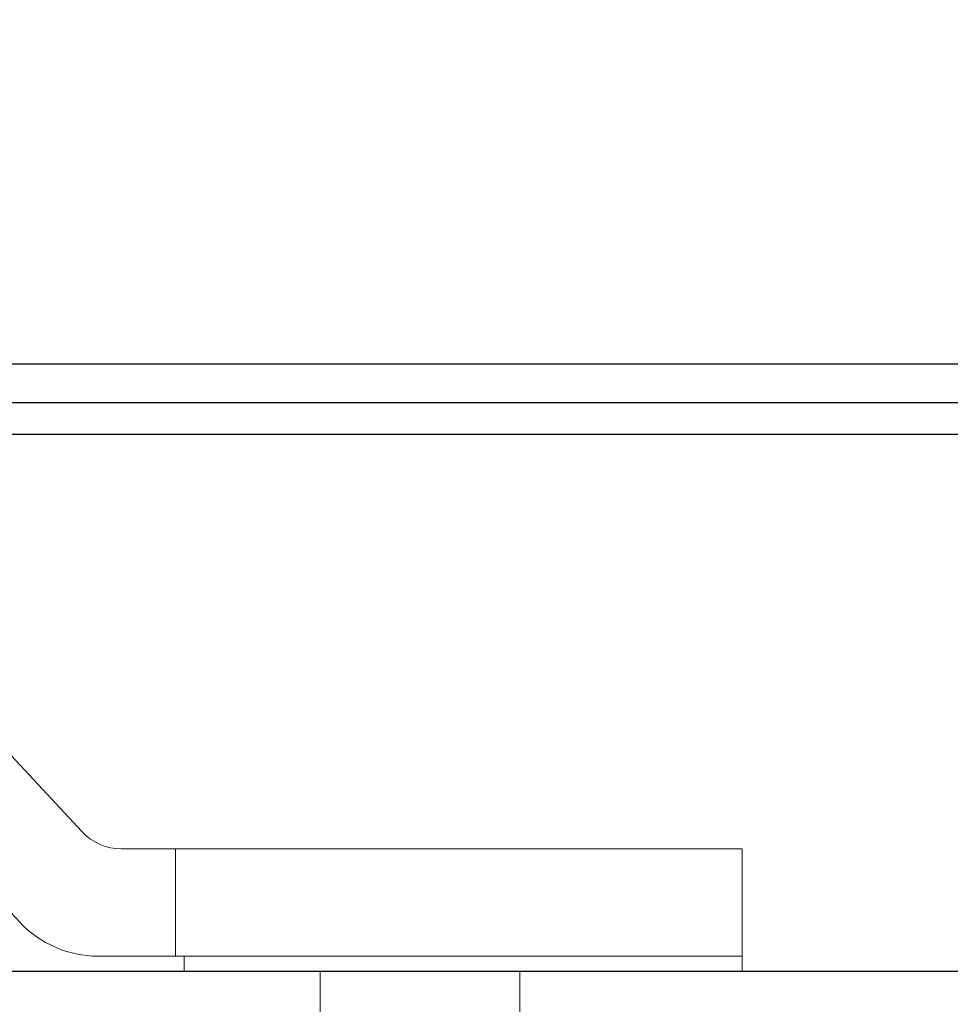
# Model space of a CAD drawing. Extents: x 27 to 225, y -140 to 91.
# Drawn here: x 43 to 45, y 19 to 22 of the extents above; entities that cross this region are included whole.
import ezdxf

# ---------------------------------------------------------------- set-up
doc = ezdxf.new("R2010")
doc.units = 0
doc.header["$LTSCALE"] = 0.25
doc.header["$MEASUREMENT"] = 0
doc.layers.get('0').update_dxf_attribs({"linetype": 'CONTINUOUS'})
for name, color, linetype in [('FRAME', 1, 'CONTINUOUS'), ('SILL-PAN', 7, 'CONTINUOUS'), ('VENT', 5, 'CONTINUOUS')]:
    doc.layers.add(name, color=color, linetype=linetype)
doc.layers.add('HARDWARE', color=7, linetype='CONTINUOUS', lineweight=0)

# ---------------------------------------------------------------- blocks, each defined once
blk = doc.blocks.new('4407_Multi-Point_Lock_Stile_Component-2')
blk.add_lwpolyline([(3.9018, 0), (0, 0, 0.373776)], format="xyb")
blk = doc.blocks.new('4408_Archetype_Lock_Stile_Assembly')
blk.add_blockref('4407_Multi-Point_Lock_Stile_Component-2', (0, 2.25))
blk = doc.blocks.new('FSB_Pull_handle_6616_45_2p25_Vent')
at = {"color": 7, "linetype": 'Continuous', "lineweight": 15}
for p, q in [((1.5371, 1.4498), (3.3013, 3.3417)), ((3.4842, 3.1712), (1.6828, 1.2395)), ((0, 1.41), (0, 1.16)), ((1.3199, 1.16), (1.3199, 1.41)), ((1.3199, 1.41), (1.4456, 1.41)), ((0, 1.16), (0, 1.125)), ((1.3, 1.16), (1.3, 1.125)), ((1.5, 1.16), (1.3199, 1.16)), ((0.5175, 1.125), (0.5175, -0.06)), ((0.9825, -0.06), (0.9825, 1.125))]:
    blk.add_line(p, q, dxfattribs=at)
at = {"color": 7, "linetype": 'Continuous', "lineweight": 15, "flags": 128}
for points in [[(1.3199, 1.41), (1.2469, 1.41), (1.1642, 1.41), (1.0735, 1.41), (0.9765, 1.41), (0.8752, 1.41), (0.7715, 1.41), (0.6674, 1.41), (0.5648, 1.41), (0.4658, 1.41), (0.3724, 1.41), (0.2862, 1.41), (0.2089, 1.41), (0.1422, 1.41), (0.0871, 1.41), (0.0449, 1.41), (0.0163, 1.41), (0.0018, 1.41), (0, 1.41)], [(1.3199, 1.16), (1.2469, 1.16), (1.1642, 1.16), (1.0735, 1.16), (0.9765, 1.16), (0.8752, 1.16), (0.7715, 1.16), (0.6674, 1.16), (0.5648, 1.16), (0.4658, 1.16), (0.3724, 1.16), (0.2862, 1.16), (0.2089, 1.16), (0.1422, 1.16), (0.0871, 1.16), (0.0449, 1.16), (0.0163, 1.16), (0.0018, 1.16), (0, 1.16)], [(0, 1.16), (0.0017, 1.16), (0.0157, 1.16), (0.0434, 1.16), (0.0843, 1.16), (0.1377, 1.16), (0.2025, 1.16), (0.2775, 1.16), (0.3613, 1.16), (0.4524, 1.16), (0.5491, 1.16), (0.6495, 1.16), (0.7518, 1.16), (0.8541, 1.16), (0.9544, 1.16), (1.0509, 1.16), (1.1418, 1.16), (1.2253, 1.16), (1.3, 1.16)], [(0, 1.125), (0.0017, 1.125), (0.0157, 1.125), (0.0434, 1.125), (0.0843, 1.125), (0.1377, 1.125), (0.2025, 1.125), (0.2775, 1.125), (0.3613, 1.125), (0.4524, 1.125), (0.5491, 1.125), (0.6495, 1.125), (0.7518, 1.125), (0.8541, 1.125), (0.9544, 1.125), (1.0509, 1.125), (1.1418, 1.125), (1.2253, 1.125), (1.3, 1.125)]]:
    blk.add_lwpolyline(points, dxfattribs=at)
at = {"color": 7, "linetype": 'Continuous', "lineweight": 15}
for centre, radius in [((1.4456, 1.535), 0.125), ((1.5, 1.41), 0.25)]:
    blk.add_arc(centre, radius, 270, 317, dxfattribs=at)

msp = doc.modelspace()

# ---------------------------------------------------------------- linework, layer by layer
at = {"layer": 'FRAME'}
msp.add_line((50.0263, 20.545), (42.3622, 20.545), dxfattribs=at)
at = {"layer": 'SILL-PAN'}
for p, q in [((42.2083, 20.71), (50.1801, 20.71)), ((42.2922, 20.62), (50.0962, 20.62))]:
    msp.add_line(p, q, dxfattribs=at)

# ---------------------------------------------------------------- block references
at = {"layer": 'HARDWARE', "xscale": -1}
msp.add_blockref('FSB_Pull_handle_6616_45_2p25_Vent', (44.762, 18.17), dxfattribs=at)
at = {"layer": 'VENT', "xscale": -1}
msp.add_blockref('4408_Archetype_Lock_Stile_Assembly', (46.0123, 17.045), dxfattribs=at)

doc.saveas('drawing.dxf')
